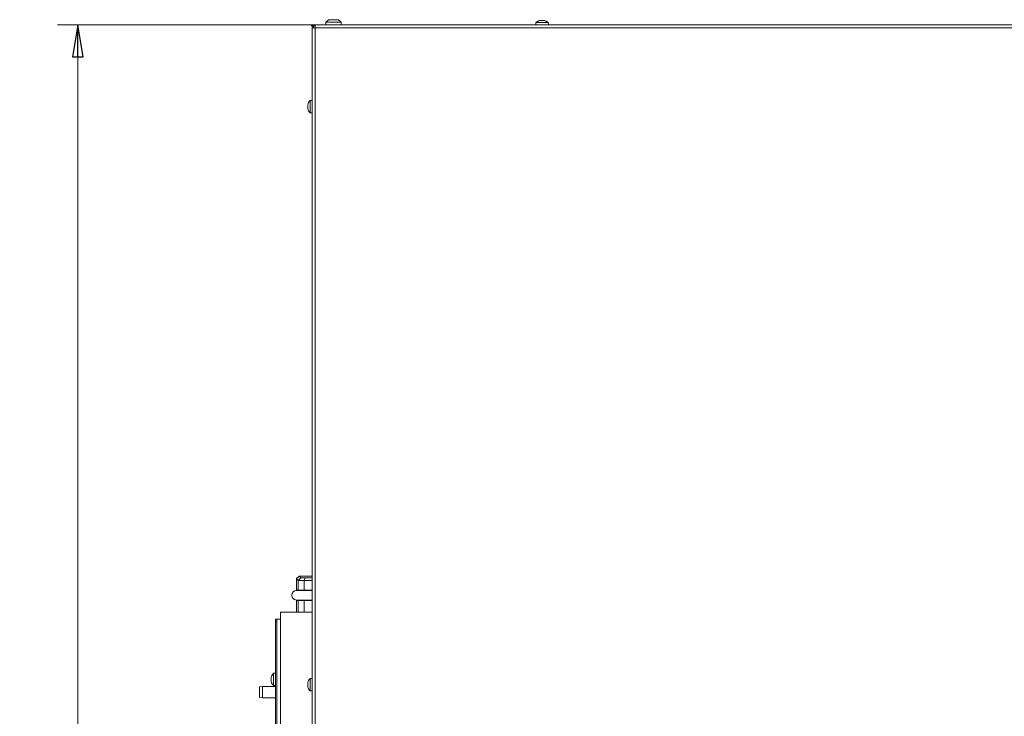
# Model space of a CAD drawing. Extents: x -4342 to -1180, y 1389 to 4391.
# Drawn here: x -4342 to -3573, y 3746 to 4290 of the extents above; entities that cross this region are included whole.
import ezdxf

# ---------------------------------------------------------------- set-up
doc = ezdxf.new("R2010")
doc.units = 0
doc.header["$LTSCALE"] = 5
doc.layers.add('SLD-0', color=7, linetype='Continuous')
doc.styles.add('STANDARD-BrunnerGroßer Text', font='ARIAL.TTF')
doc.dimstyles.new('STANDARD-Brunner-IIGroßer Text', dxfattribs={"dimscale": 5, "dimtxt": 8, "dimasz": 5, "dimexe": 3.175, "dimexo": 0, "dimgap": 0.762, "dimtad": 1, "dimdec": 0, "dimrnd": 1e-08, "dimtxsty": 'STANDARD-BrunnerGroßer Text', "dimblk": 'Filled-1', "dimcen": 0.09, "dimdle": 10, "dimclrd": 7, "dimclre": 7, "dimclrt": 7, "dimadec": 1, "dimazin": 2, "dimtfac": 0.666667, "dimtdec": 0, "dimtmove": 0, "dimatfit": 3, "dimldrblk": 'Filled-1', "dimfxl": 1, "dimtolj": 1, "dimlwd": 15, "dimlwe": 15, "dimarcsym": 0})

# ---------------------------------------------------------------- blocks, each defined once
blk = doc.blocks.new('Filled-1')
at = {"color": 0}
for p, q in [((0, 0), (-1, 0.167)), ((-1, 0.167), (-1, -0.167)), ((-1, 0), (0, 0)), ((-1, -0.167), (0, 0))]:
    blk.add_line(p, q, dxfattribs=at)
at = {"color": 0, "flags": 128}
blk.add_lwpolyline([(-1, -0.167), (0, 0), (-1, 0.167), (-1, -0.167)], dxfattribs=at)
at = {"color": 0}
blk.add_solid([(-1, -0.167), (0, 0), (-1, 0.167), (-1, -0.167)], dxfattribs=at)
blk = doc.blocks.new('*D43')
at = {"layer": 'Defpoints', "color": 0}
for p in [(-4114.18, 4286.17), (-4296.51, 2981.32), (-4144.18, 2981.32)]:
    blk.add_point(p, dxfattribs=at)
at = {"layer": 'SLD-0', "color": 7, "lineweight": 15}
for p, q in [((-4114.18, 4286.17), (-4312.39, 4286.17)), ((-4296.51, 4261.17), (-4296.51, 3006.32)), ((-4144.18, 2981.32), (-4312.39, 2981.32))]:
    blk.add_line(p, q, dxfattribs=at)
at = {"layer": 'SLD-0', "color": 7, "lineweight": 15, "xscale": 25, "yscale": 25, "zscale": 25}
for p, rotation in [((-4296.51, 4286.17), 90), ((-4296.51, 2981.32), 270)]:
    blk.add_blockref('Filled-1', p, dxfattribs=dict(at, rotation=rotation))
at = {"layer": 'SLD-0', "color": 7, "lineweight": 15, "insert": (-4341.2, 3641.48), "char_height": 40, "attachment_point": 2, "rotation": 90, "style": 'STANDARD-BrunnerGroßer Text'}
blk.add_mtext('\\A1;1305', dxfattribs=at)

msp = doc.modelspace()

# ---------------------------------------------------------------- linework, layer by layer
at = {"color": 7, "linetype": 'Continuous', "lineweight": 15}
for p, q in [((-4100.98, 4290.07), (-4102.98, 4288.07)), ((-4102.98, 4288.07), (-4102.98, 4286.17)), ((-4102.98, 4288.07), (-4090.98, 4288.07)), ((-4092.98, 4290.07), (-4100.98, 4290.07)), ((-4090.98, 4288.07), (-4092.98, 4290.07)), ((-4090.98, 4286.17), (-4090.98, 4288.07)), ((-3935.48, 4289.5), (-3935.48, 4289.5)), ((-3934.18, 4289.5), (-3934.18, 4289.5)), ((-3932.88, 4289.5), (-3932.88, 4289.5)), ((-4114.18, 4285.17), (-4114.18, 4286.17)), ((-4114.18, 4286.17), (-4111.18, 4286.17)), ((-4114.18, 4285.17), (-4111.18, 4285.17)), ((-4113.68, 4284.97), (-4112.68, 4284.97)), ((-4113.68, 4283.67), (-4113.68, 4284.97)), ((-4113.68, 3684.17), (-4113.68, 4283.67)), ((-4111.18, 4283.67), (-4113.68, 4283.67)), ((-4112.68, 4284.97), (-4112.68, 4283.67)), ((-4112.48, 4285.17), (-4112.48, 4283.67)), ((-4111.18, 4283.67), (-4111.18, 4286.17)), ((-4111.18, 4286.17), (-2781.18, 4286.17)), ((-4111.18, 3684.17), (-4111.18, 4283.67)), ((-2781.18, 4283.67), (-4111.18, 4283.67)), ((-3938.94, 4287.8), (-3939.08, 4286.17)), ((-3931.79, 4287.8), (-3938.94, 4287.8)), ((-3929.43, 4287.8), (-3931.79, 4287.8)), ((-3929.28, 4286.17), (-3929.43, 4287.8)), ((-4113.68, 4227.07), (-4115.32, 4226.92)), ((-4115.32, 4226.92), (-4115.32, 4222.17)), ((-4116.93, 4223.67), (-4117.02, 4223.67)), ((-4117.02, 4222.92), (-4117.02, 4222.92)), ((-4117.02, 4221.42), (-4117.02, 4221.42)), ((-4117.02, 4220.67), (-4117.02, 4220.67)), ((-4116.93, 4220.67), (-4117.02, 4220.67)), ((-4115.32, 4222.17), (-4115.32, 4217.41)), ((-4115.32, 4217.41), (-4113.68, 4217.27)), ((-4125.85, 3853.97), (-4123.85, 3855.97)), ((-4124.44, 3852.55), (-4125.85, 3853.97)), ((-4125.85, 3844.97), (-4125.85, 3853.97)), ((-4124.44, 3852.56), (-4122.47, 3854.59)), ((-4119.85, 3852.4), (-4124.44, 3852.56)), ((-4124.44, 3852.56), (-4124.44, 3852.55)), ((-4124.44, 3852.55), (-4124.44, 3844.97)), ((-4123.85, 3855.97), (-4122.47, 3854.59)), ((-4113.68, 3855.97), (-4123.85, 3855.97)), ((-4122.47, 3854.59), (-4119.02, 3854.47)), ((-4119.85, 3852.4), (-4119.02, 3854.47)), ((-4113.68, 3852.4), (-4119.85, 3852.4)), ((-4119.85, 3852.4), (-4119.85, 3844.97)), ((-4119.85, 3852.4), (-4119.85, 3852.4)), ((-4119.02, 3854.47), (-4113.68, 3854.47)), ((-4125.85, 3844.97), (-4124.44, 3844.97)), ((-4124.85, 3844.72), (-4125.85, 3844.72)), ((-4116.55, 3844.72), (-4124.85, 3844.72)), ((-4119.85, 3844.97), (-4124.44, 3844.97)), ((-4119.85, 3844.97), (-4113.68, 3844.97)), ((-4113.68, 3844.72), (-4116.55, 3844.72)), ((-4125.85, 3837.22), (-4124.85, 3837.22)), ((-4124.44, 3836.97), (-4125.85, 3836.97)), ((-4125.85, 3827.67), (-4125.85, 3836.97)), ((-4124.85, 3837.22), (-4116.55, 3837.22)), ((-4124.44, 3836.97), (-4124.44, 3827.67)), ((-4124.44, 3836.97), (-4119.85, 3836.97)), ((-4119.85, 3836.97), (-4119.85, 3827.67)), ((-4113.68, 3836.97), (-4119.85, 3836.97)), ((-4116.55, 3837.22), (-4113.68, 3837.22)), ((-4138.28, 3061.32), (-4138.28, 3827.67)), ((-4135.28, 3827.67), (-4138.28, 3827.67)), ((-4113.68, 3827.67), (-4135.28, 3827.67)), ((-4142.28, 3822.32), (-4141.28, 3822.32)), ((-4142.28, 3820.32), (-4142.28, 3822.32)), ((-4141.28, 3820.32), (-4142.28, 3820.32)), ((-4142.28, 3820.32), (-4142.28, 3230.32)), ((-4138.28, 3822.32), (-4141.28, 3822.32)), ((-4141.28, 3061.32), (-4141.28, 3822.32)), ((-4145.62, 3776.69), (-4145.62, 3776.69)), ((-4145.62, 3776.53), (-4145.62, 3776.53)), ((-4145.62, 3775.47), (-4145.62, 3775.47)), ((-4145.62, 3774.1), (-4145.62, 3774.1)), ((-4145.59, 3773.68), (-4145.53, 3773.46)), ((-4142.28, 3780.22), (-4143.92, 3780.07)), ((-4143.92, 3780.07), (-4143.92, 3770.56)), ((-4113.68, 3776.07), (-4115.32, 3775.92)), ((-4115.32, 3775.92), (-4115.32, 3771.17)), ((-4152.28, 3769.82), (-4154.78, 3769.38)), ((-4154.78, 3765.32), (-4154.78, 3769.38)), ((-4142.28, 3769.82), (-4152.28, 3769.82)), ((-4152.28, 3769.82), (-4152.28, 3765.32)), ((-4143.92, 3770.56), (-4142.28, 3770.42)), ((-4116.93, 3772.67), (-4117.02, 3772.67)), ((-4117.02, 3771.92), (-4117.02, 3771.92)), ((-4117.02, 3770.42), (-4117.02, 3770.42)), ((-4117.02, 3769.67), (-4117.02, 3769.67)), ((-4116.93, 3769.67), (-4117.02, 3769.67)), ((-4115.32, 3771.17), (-4115.32, 3766.41)), ((-4115.32, 3766.41), (-4113.68, 3766.27)), ((-4154.78, 3761.26), (-4154.78, 3765.32)), ((-4154.78, 3761.26), (-4152.28, 3760.82)), ((-4152.28, 3765.32), (-4152.28, 3760.82)), ((-4152.28, 3760.82), (-4142.28, 3760.82))]:
    msp.add_line(p, q, dxfattribs=at)
at = {"color": 8, "linetype": 'Continuous', "lineweight": 15}
for p, q in [((-4116.91, 4223.84), (-4116.94, 4223.84)), ((-4116.91, 4220.49), (-4116.94, 4220.49)), ((-4116.91, 3772.84), (-4116.94, 3772.84)), ((-4116.91, 3769.49), (-4116.94, 3769.49))]:
    msp.add_line(p, q, dxfattribs=at)
at = {"color": 7, "linetype": 'Continuous', "lineweight": 15, "flags": 128}
for points in [[(-4117.02, 4223.67), (-4117.02, 4223.67), (-4117.02, 4223.67), (-4117.02, 4223.67), (-4117.02, 4223.67), (-4117.02, 4223.67), (-4117.02, 4223.67), (-4117.02, 4223.67), (-4117.02, 4223.67)], [(-4117.02, 4223.67), (-4117.02, 4223.67)], [(-4117.02, 4220.67), (-4117.02, 4220.67)], [(-4117.02, 3772.67), (-4117.02, 3772.67), (-4117.02, 3772.67), (-4117.02, 3772.67), (-4117.02, 3772.67), (-4117.02, 3772.67), (-4117.02, 3772.67), (-4117.02, 3772.67), (-4117.02, 3772.67)], [(-4117.02, 3772.67), (-4117.02, 3772.67)], [(-4117.02, 3769.67), (-4117.02, 3769.67)]]:
    msp.add_lwpolyline(points, dxfattribs=at)
at = {"color": 7, "linetype": 'Continuous', "lineweight": 15}
for centre, start, end in [((-3934.18, 4282.67), 105.99912, 132.80935), ((-3934.18, 4282.67), 47.19065, 74.58317), ((-4110.18, 4222.17), 137.19065, 167.60052), ((-4110.18, 4222.17), 192.37455, 222.80935), ((-4138.78, 3775.32), 137.19065, 164.79665), ((-4138.78, 3775.32), 195.39055, 222.80935), ((-4110.18, 3771.17), 137.19065, 167.60052), ((-4110.18, 3771.17), 192.37455, 222.80935)]:
    msp.add_arc(centre, 7, start, end, dxfattribs=at)
for centre, major_axis, ratio, start_param, end_param in [((-4125.85, 3840.97), (-3.75, 0), 0.999633, 4.712389, 6.283185), ((-4125.85, 3840.97), (-4, 0), 0.999391, 4.356968, 4.712389), ((-4124.44, 3840.97), (0, 4), 0.971896, 5.927764, 6.283185), ((-4125.85, 3840.97), (-3.75, 0), 0.999633, 0, 1.570796), ((-4125.85, 3840.97), (-4, 0), 0.999391, 1.570796, 1.946531), ((-4124.44, 3840.97), (0, 4), 0.971896, 3.141593, 3.497014)]:
    msp.add_ellipse(centre, major_axis=major_axis, ratio=ratio, start_param=start_param, end_param=end_param, dxfattribs=at)
at = {"color": 8, "linetype": 'Continuous', "lineweight": 15}
for centre, major_axis, ratio, start_param, end_param in [((-4124.44, 3840.97), (5.06, 0), 0.791026, 1.215375, 1.570796), ((-4119.85, 3840.97), (0, 4), 0.828427, 5.927764, 6.283185), ((-4119.85, 3840.97), (0, 4), 0.12132, 5.927764, 6.283185), ((-4124.44, 3840.97), (5.06, 0), 0.791026, 4.712389, 5.06781), ((-4119.85, 3840.97), (0, 4), 0.828427, 3.141593, 3.497014), ((-4119.85, 3840.97), (0, 4), 0.12132, 3.141593, 3.497014)]:
    msp.add_ellipse(centre, major_axis=major_axis, ratio=ratio, start_param=start_param, end_param=end_param, dxfattribs=at)
at = {"color": 7, "linetype": 'Continuous', "lineweight": 15}
for points, knots in [([(-3936.02, 4289.42), (-3936.04, 4289.41), (-3936.08, 4289.41), (-3936.11, 4289.4), (-3936.12, 4289.4), (-3936.1, 4289.4), (-3936.07, 4289.41), (-3936.04, 4289.42), (-3936.03, 4289.42)], [0, 0, 0, 0, 0.173602, 0.347939, 0.518483, 0.685896, 0.853576, 1, 1, 1, 1]), ([(-3935.48, 4289.5), (-3935.59, 4289.5), (-3935.74, 4289.49), (-3935.96, 4289.43), (-3936.02, 4289.42)], [0, 0, 0, 0, 0.687868, 1, 1, 1, 1]), ([(-3935.24, 4289.42), (-3935.27, 4289.45), (-3935.31, 4289.5), (-3935.44, 4289.5), (-3935.48, 4289.5)], [0, 0, 0, 0, 0.687973, 1, 1, 1, 1]), ([(-3934.96, 4289.42), (-3934.98, 4289.41), (-3935.02, 4289.41), (-3935.09, 4289.4), (-3935.15, 4289.4), (-3935.2, 4289.4), (-3935.23, 4289.41), (-3935.24, 4289.42), (-3935.24, 4289.42)], [0, 0, 0, 0, 0.173655, 0.347991, 0.518533, 0.685946, 0.853626, 1, 1, 1, 1]), ([(-3934.18, 4289.5), (-3934.37, 4289.5), (-3934.64, 4289.49), (-3934.88, 4289.43), (-3934.96, 4289.42)], [0, 0, 0, 0, 0.687829, 1, 1, 1, 1]), ([(-3933.4, 4289.42), (-3933.57, 4289.45), (-3933.82, 4289.5), (-3934.09, 4289.5), (-3934.18, 4289.5)], [0, 0, 0, 0, 0.687947, 1, 1, 1, 1]), ([(-3933.12, 4289.42), (-3933.12, 4289.41), (-3933.13, 4289.41), (-3933.17, 4289.4), (-3933.22, 4289.4), (-3933.28, 4289.4), (-3933.35, 4289.41), (-3933.38, 4289.42), (-3933.4, 4289.42)], [0, 0, 0, 0, 0.1735505, 0.347889, 0.5184341, 0.6858476, 0.8535271, 1, 1, 1, 1]), ([(-3932.88, 4289.5), (-3932.96, 4289.5), (-3933.08, 4289.49), (-3933.11, 4289.43), (-3933.12, 4289.42)], [0, 0, 0, 0, 0.6878305, 1, 1, 1, 1]), ([(-3932.34, 4289.42), (-3932.49, 4289.45), (-3932.7, 4289.5), (-3932.84, 4289.5), (-3932.88, 4289.5)], [0, 0, 0, 0, 0.687999, 1, 1, 1, 1]), ([(-3932.34, 4289.42), (-3932.33, 4289.41), (-3932.29, 4289.41), (-3932.26, 4289.4), (-3932.25, 4289.4), (-3932.27, 4289.4), (-3932.3, 4289.41), (-3932.33, 4289.42), (-3932.34, 4289.42)], [0, 0, 0, 0, 0.173602, 0.347939, 0.518483, 0.685896, 0.853576, 1, 1, 1, 1]), ([(-4117.02, 4223.67), (-4117.01, 4223.68), (-4117, 4223.7), (-4116.95, 4223.81), (-4116.94, 4223.84)], [0, 0, 0, 0, 0.687868, 1, 1, 1, 1]), ([(-4116.94, 4223.68), (-4116.97, 4223.5), (-4117.02, 4223.23), (-4117.02, 4222.99), (-4117.02, 4222.92)], [0, 0, 0, 0, 0.6879986, 1, 1, 1, 1]), ([(-4117.02, 4222.92), (-4117.01, 4222.76), (-4117, 4222.54), (-4116.95, 4222.38), (-4116.94, 4222.33)], [0, 0, 0, 0, 0.687831, 1, 1, 1, 1]), ([(-4116.94, 4222), (-4116.97, 4221.89), (-4117.02, 4221.72), (-4117.02, 4221.49), (-4117.02, 4221.42)], [0, 0, 0, 0, 0.687947, 1, 1, 1, 1]), ([(-4117.02, 4221.42), (-4117.01, 4221.25), (-4117, 4221), (-4116.95, 4220.74), (-4116.94, 4220.66)], [0, 0, 0, 0, 0.687829, 1, 1, 1, 1]), ([(-4116.94, 4220.49), (-4116.97, 4220.56), (-4117.02, 4220.65), (-4117.02, 4220.66), (-4117.02, 4220.67)], [0, 0, 0, 0, 0.687973, 1, 1, 1, 1]), ([(-4116.94, 4223.84), (-4116.93, 4223.85), (-4116.92, 4223.87), (-4116.92, 4223.86), (-4116.91, 4223.84), (-4116.92, 4223.79), (-4116.92, 4223.74), (-4116.93, 4223.7), (-4116.94, 4223.68)], [0, 0, 0, 0, 0.173602, 0.347939, 0.518483, 0.685896, 0.853576, 1, 1, 1, 1]), ([(-4116.94, 4222.33), (-4116.93, 4222.32), (-4116.92, 4222.29), (-4116.92, 4222.23), (-4116.91, 4222.16), (-4116.92, 4222.09), (-4116.92, 4222.04), (-4116.93, 4222.01), (-4116.94, 4222)], [0, 0, 0, 0, 0.1735505, 0.347889, 0.5184341, 0.6858476, 0.8535271, 1, 1, 1, 1]), ([(-4116.94, 4220.66), (-4116.93, 4220.63), (-4116.92, 4220.59), (-4116.92, 4220.53), (-4116.91, 4220.49), (-4116.92, 4220.47), (-4116.92, 4220.47), (-4116.93, 4220.48), (-4116.94, 4220.49)], [0, 0, 0, 0, 0.173655, 0.347991, 0.518533, 0.685946, 0.853626, 1, 1, 1, 1]), ([(-4145.54, 3777.16), (-4145.57, 3777.03), (-4145.62, 3776.84), (-4145.62, 3776.72), (-4145.62, 3776.69)], [0, 0, 0, 0, 0.6879732, 1, 1, 1, 1]), ([(-4145.62, 3776.69), (-4145.61, 3776.62), (-4145.6, 3776.53), (-4145.55, 3776.53), (-4145.54, 3776.53)], [0, 0, 0, 0, 0.687868, 1, 1, 1, 1]), ([(-4145.54, 3776.22), (-4145.57, 3776.27), (-4145.61, 3776.31), (-4145.62, 3776.43), (-4145.62, 3776.44)], [0, 0, 0, 0, 0.8775498, 1, 1, 1, 1]), ([(-4145.54, 3776.26), (-4145.57, 3776.08), (-4145.62, 3775.82), (-4145.62, 3775.55), (-4145.62, 3775.47)], [0, 0, 0, 0, 0.687999, 1, 1, 1, 1]), ([(-4145.62, 3775.47), (-4145.61, 3775.28), (-4145.6, 3775.02), (-4145.55, 3774.79), (-4145.54, 3774.71)], [0, 0, 0, 0, 0.687831, 1, 1, 1, 1]), ([(-4145.54, 3774.41), (-4145.57, 3774.37), (-4145.62, 3774.3), (-4145.62, 3774.15), (-4145.62, 3774.1)], [0, 0, 0, 0, 0.6879474, 1, 1, 1, 1]), ([(-4145.62, 3774.1), (-4145.61, 3773.98), (-4145.6, 3773.8), (-4145.55, 3773.57), (-4145.54, 3773.5)], [0, 0, 0, 0, 0.687829, 1, 1, 1, 1]), ([(-4145.54, 3773.47), (-4145.57, 3773.6), (-4145.62, 3773.79), (-4145.62, 3773.91), (-4145.62, 3773.95)], [0, 0, 0, 0, 0.687973, 1, 1, 1, 1]), ([(-4145.54, 3776.53), (-4145.53, 3776.53), (-4145.52, 3776.52), (-4145.52, 3776.49), (-4145.51, 3776.44), (-4145.52, 3776.38), (-4145.52, 3776.32), (-4145.53, 3776.28), (-4145.54, 3776.26)], [0, 0, 0, 0, 0.1736021, 0.347939, 0.5184828, 0.6858959, 0.8535759, 1, 1, 1, 1]), ([(-4145.54, 3774.71), (-4145.53, 3774.69), (-4145.52, 3774.65), (-4145.52, 3774.58), (-4145.51, 3774.52), (-4145.52, 3774.47), (-4145.52, 3774.43), (-4145.53, 3774.42), (-4145.54, 3774.41)], [0, 0, 0, 0, 0.173551, 0.347889, 0.518434, 0.685848, 0.853527, 1, 1, 1, 1]), ([(-4145.54, 3773.5), (-4145.53, 3773.48), (-4145.52, 3773.45), (-4145.52, 3773.41), (-4145.51, 3773.4), (-4145.52, 3773.4), (-4145.52, 3773.43), (-4145.53, 3773.46), (-4145.54, 3773.47)], [0, 0, 0, 0, 0.173655, 0.347991, 0.518533, 0.685946, 0.853626, 1, 1, 1, 1]), ([(-4117.02, 3772.67), (-4117.01, 3772.68), (-4117, 3772.7), (-4116.95, 3772.81), (-4116.94, 3772.84)], [0, 0, 0, 0, 0.687868, 1, 1, 1, 1]), ([(-4116.94, 3772.68), (-4116.97, 3772.5), (-4117.02, 3772.23), (-4117.02, 3771.99), (-4117.02, 3771.92)], [0, 0, 0, 0, 0.6879986, 1, 1, 1, 1]), ([(-4117.02, 3771.92), (-4117.01, 3771.76), (-4117, 3771.54), (-4116.95, 3771.38), (-4116.94, 3771.33)], [0, 0, 0, 0, 0.687831, 1, 1, 1, 1]), ([(-4116.94, 3771), (-4116.97, 3770.89), (-4117.02, 3770.72), (-4117.02, 3770.49), (-4117.02, 3770.42)], [0, 0, 0, 0, 0.687947, 1, 1, 1, 1]), ([(-4117.02, 3770.42), (-4117.01, 3770.25), (-4117, 3770), (-4116.95, 3769.74), (-4116.94, 3769.66)], [0, 0, 0, 0, 0.6878291, 1, 1, 1, 1]), ([(-4116.94, 3769.49), (-4116.97, 3769.56), (-4117.02, 3769.65), (-4117.02, 3769.66), (-4117.02, 3769.67)], [0, 0, 0, 0, 0.687973, 1, 1, 1, 1]), ([(-4116.94, 3772.84), (-4116.93, 3772.85), (-4116.92, 3772.87), (-4116.92, 3772.86), (-4116.91, 3772.84), (-4116.92, 3772.79), (-4116.92, 3772.74), (-4116.93, 3772.7), (-4116.94, 3772.68)], [0, 0, 0, 0, 0.1736021, 0.347939, 0.5184828, 0.6858959, 0.8535759, 1, 1, 1, 1]), ([(-4116.94, 3771.33), (-4116.93, 3771.32), (-4116.92, 3771.29), (-4116.92, 3771.23), (-4116.91, 3771.16), (-4116.92, 3771.09), (-4116.92, 3771.04), (-4116.93, 3771.01), (-4116.94, 3771)], [0, 0, 0, 0, 0.1735505, 0.347889, 0.5184341, 0.6858476, 0.8535271, 1, 1, 1, 1]), ([(-4116.94, 3769.66), (-4116.93, 3769.63), (-4116.92, 3769.59), (-4116.92, 3769.53), (-4116.91, 3769.49), (-4116.92, 3769.47), (-4116.92, 3769.47), (-4116.93, 3769.48), (-4116.94, 3769.49)], [0, 0, 0, 0, 0.173655, 0.347991, 0.518533, 0.685946, 0.853626, 1, 1, 1, 1])]:
    msp.add_open_spline(points, degree=3, knots=knots, dxfattribs=at)

# ---------------------------------------------------------------- dimensions: what is measured, and where the dimension line sits
at = {"layer": 'SLD-0', "color": 7, "lineweight": 15}
dim = msp.add_linear_dim(base=(-4296.51, 2981.32), p1=(-4114.18, 4286.17), p2=(-4144.18, 2981.32), angle=90, dimstyle='STANDARD-Brunner-IIGroßer Text', dxfattribs=at)
dim.commit()
dim.dimension.update_dxf_attribs({"geometry": '*D43', "text_midpoint": (-4296.51, 3641.48), "dimtype": 160})

doc.saveas('drawing.dxf')
